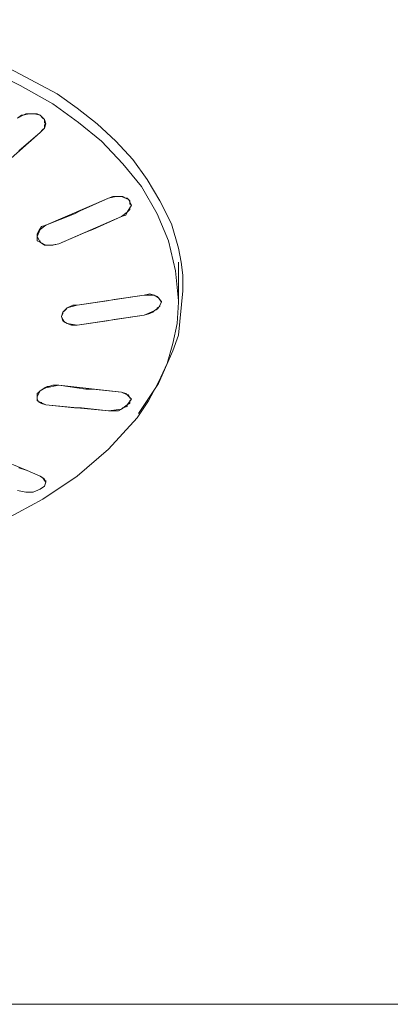
# Model space of a CAD drawing. Units: millimetres. Extents: x 589 to 3399, y 902 to 2722.
# Drawn here: x 1093 to 1104, y 2239 to 2268 of the extents above; entities that cross this region are included whole.
import ezdxf

# ---------------------------------------------------------------- set-up
doc = ezdxf.new("R2010")
doc.units = ezdxf.units.MM
doc.header["$LTSCALE"] = 50.8
doc.layers.add('レイヤー 1', color=7, linetype='Continuous', lineweight=0)

msp = doc.modelspace()

# ---------------------------------------------------------------- linework, layer by layer
at = {"layer": 'レイヤー 1', "color": 2, "linetype": 'Continuous', "lineweight": 0}
for p, q in [((1092.454, 2265.379), (1092.58, 2265.464)), ((1092.623, 2265.464), (1092.58, 2265.464)), ((1092.834, 2265.506), (1092.749, 2265.506)), ((1092.919, 2265.506), (1092.834, 2265.506)), ((1092.919, 2265.506), (1093.004, 2265.506)), ((1093.046, 2265.506), (1093.004, 2265.506)), ((1093.258, 2265.252), (1093.258, 2265.336)), ((1093.215, 2265.04), (1093.131, 2264.956)), ((1093.215, 2265.04), (1093.258, 2265.083)), ((1093.258, 2265.252), (1093.3, 2265.209)), ((1095.29, 2263.05), (1095.163, 2263.008)), ((1095.798, 2262.67), (1095.755, 2262.628)), ((1095.798, 2262.839), (1095.798, 2262.881)), ((1095.84, 2262.797), (1095.798, 2262.839)), ((1095.84, 2262.797), (1095.798, 2262.712)), ((1095.798, 2262.67), (1095.798, 2262.712)), ((1095.713, 2262.585), (1095.755, 2262.628)), ((1093.046, 2261.865), (1093.046, 2261.908)), ((1093.046, 2261.865), (1093.046, 2261.908)), ((1093.046, 2261.78), (1093.046, 2261.865)), ((1093.046, 2261.78), (1093.046, 2261.738)), ((1093.131, 2261.696), (1093.131, 2261.738)), ((1097.322, 2261.103), (1097.237, 2261.526)), ((1097.237, 2259.96), (1097.237, 2261.103)), ((1094.232, 2259.833), (1096.221, 2260.129)), ((1095.12, 2259.96), (1095.332, 2260.003)), ((1095.332, 2260.003), (1096.221, 2260.129)), ((1097.237, 2258.944), (1097.365, 2260.256)), ((1093.935, 2259.749), (1093.893, 2259.706)), ((1093.935, 2259.749), (1094.104, 2259.833)), ((1094.232, 2259.833), (1094.104, 2259.833)), ((1094.232, 2259.833), (1095.12, 2259.96)), ((1096.687, 2259.791), (1096.602, 2259.749)), ((1096.602, 2259.706), (1096.602, 2259.749)), ((1096.729, 2259.918), (1096.687, 2259.833)), ((1096.687, 2259.791), (1096.687, 2259.833)), ((1096.729, 2259.918), (1096.729, 2259.96)), ((1097.237, 2259.918), (1097.237, 2259.96)), ((1094.232, 2259.241), (1096.221, 2259.537)), ((1095.332, 2259.41), (1096.221, 2259.537)), ((1096.221, 2259.537), (1096.39, 2259.58)), ((1096.602, 2259.706), (1096.518, 2259.664)), ((1094.062, 2259.241), (1094.104, 2259.241)), ((1094.232, 2259.241), (1094.104, 2259.241)), ((1094.232, 2259.241), (1095.12, 2259.367)), ((1095.12, 2259.367), (1095.332, 2259.41)), ((1097.068, 2258.478), (1097.237, 2258.944)), ((1093.258, 2257.378), (1093.215, 2257.336)), ((1093.258, 2257.378), (1093.342, 2257.421)), ((1093.385, 2257.421), (1093.342, 2257.421)), ((1093.512, 2257.462), (1093.385, 2257.421)), ((1093.512, 2257.462), (1093.681, 2257.462)), ((1093.681, 2257.462), (1095.544, 2257.252)), ((1093.681, 2257.462), (1094.485, 2257.336)), ((1093.088, 2257.252), (1093.046, 2257.208)), ((1093.046, 2257.166), (1093.046, 2257.208)), ((1093.046, 2257.166), (1093.046, 2257.124)), ((1093.046, 2257.124), (1093.046, 2257.039)), ((1095.755, 2257.166), (1095.713, 2257.166)), ((1093.173, 2256.913), (1093.173, 2256.955)), ((1093.3, 2256.87), (1095.163, 2256.7)), ((1095.713, 2256.827), (1095.586, 2256.785)), ((1095.713, 2256.827), (1095.713, 2256.87)), ((1095.713, 2256.827), (1095.713, 2256.87)), ((1095.798, 2256.997), (1095.84, 2257.039)), ((1094.359, 2256.785), (1095.163, 2256.7)), ((1095.29, 2256.7), (1095.163, 2256.7)), ((1095.459, 2256.7), (1095.29, 2256.7)), ((1095.459, 2256.7), (1095.544, 2256.743)), ((1095.544, 2256.743), (1095.586, 2256.785)), ((1091.734, 2255.346), (1092.749, 2254.922)), ((1093.3, 2254.584), (1093.3, 2254.626)), ((788.628, 2239.09), (1639.528, 2239.09))]:
    msp.add_line(p, q, dxfattribs=at)
at = {"layer": 'レイヤー 1', "color": 2, "linetype": 'Continuous', "lineweight": 0, "flags": 128}
for points in [[(1093.638, 2266.099), (1092.369, 2266.776), (1091.395, 2267.242), (1090.379, 2267.623), (1089.109, 2267.962), (1087.797, 2268.215), (1086.484, 2268.427), (1085.13, 2268.512), (1083.775, 2268.469), (1082.463, 2268.385), (1081.15, 2268.215), (1079.838, 2267.919), (1078.568, 2267.538), (1077.298, 2267.072), (1076.113, 2266.479), (1074.97, 2265.76), (1073.954, 2264.914), (1073.488, 2264.448), (1073.023, 2263.897), (1072.642, 2263.347), (1072.303, 2262.797), (1072.049, 2262.161), (1071.837, 2261.526)], [(1085.003, 2268.173), (1086.145, 2268.131), (1087.246, 2268.004), (1088.347, 2267.792), (1089.448, 2267.538), (1090.506, 2267.242), (1091.564, 2266.818), (1092.538, 2266.352), (1093.512, 2265.802)], [(1097.237, 2261.526), (1097.026, 2262.247), (1096.687, 2262.923), (1096.305, 2263.559), (1095.882, 2264.151), (1095.374, 2264.701), (1094.824, 2265.209), (1094.232, 2265.675), (1093.638, 2266.099)], [(1097.237, 2259.96), (1097.152, 2260.85), (1096.941, 2261.738), (1096.602, 2262.543), (1096.136, 2263.347), (1095.586, 2264.024), (1094.951, 2264.701), (1094.274, 2265.252), (1093.512, 2265.802)], [(1092.454, 2265.379), (1092.623, 2265.464), (1092.792, 2265.506), (1092.962, 2265.506), (1093.131, 2265.464)], [(1092.749, 2265.506), (1092.707, 2265.506), (1092.623, 2265.464)], [(1093.046, 2265.506), (1093.131, 2265.464), (1093.215, 2265.379), (1093.258, 2265.336)], [(1093.131, 2265.464), (1093.258, 2265.336), (1093.3, 2265.209)], [(1093.3, 2265.209), (1093.258, 2265.083), (1093.131, 2264.956)], [(1093.3, 2265.209), (1093.258, 2265.167), (1093.258, 2265.083)], [(1092.496, 2264.406), (1093.131, 2264.956), (1091.734, 2263.728)], [(1094.316, 2262.628), (1095.163, 2263.008), (1093.3, 2262.204)], [(1095.163, 2263.008), (1095.374, 2263.05), (1095.544, 2263.05), (1095.755, 2262.966), (1095.84, 2262.797)], [(1095.29, 2263.05), (1095.586, 2263.05), (1095.671, 2263.008), (1095.713, 2263.008), (1095.755, 2262.966), (1095.798, 2262.923), (1095.798, 2262.839)], [(1095.84, 2262.797), (1095.713, 2262.585), (1095.544, 2262.458)], [(1094.316, 2262.628), (1094.147, 2262.543), (1093.3, 2262.204)], [(1094.697, 2262.077), (1095.544, 2262.458), (1093.681, 2261.653)], [(1095.713, 2262.585), (1095.671, 2262.5), (1095.544, 2262.458)], [(1093.046, 2261.865), (1093.046, 2261.95), (1093.088, 2262.034), (1093.173, 2262.161), (1093.3, 2262.204)], [(1093.046, 2261.865), (1093.131, 2262.077), (1093.3, 2262.204)], [(1094.697, 2262.077), (1094.485, 2261.992), (1093.681, 2261.653)], [(1093.681, 2261.653), (1093.469, 2261.611), (1093.3, 2261.611), (1093.131, 2261.696), (1093.046, 2261.865)], [(1093.469, 2261.611), (1093.258, 2261.611), (1093.131, 2261.696), (1093.046, 2261.738)], [(1093.681, 2261.653), (1093.512, 2261.611), (1093.469, 2261.611)], [(1097.322, 2261.103), (1097.365, 2260.722), (1097.365, 2260.256)], [(1096.221, 2260.129), (1096.39, 2260.172), (1096.518, 2260.129), (1096.602, 2260.088), (1096.644, 2260.045), (1096.687, 2260.003), (1096.729, 2259.918)], [(1096.221, 2260.129), (1096.518, 2260.129), (1096.644, 2260.045), (1096.729, 2259.918)], [(1090.971, 2252.975), (1091.014, 2252.975), (1092.115, 2253.483), (1093.215, 2254.076), (1094.232, 2254.754), (1095.163, 2255.558), (1096.01, 2256.489), (1096.348, 2256.997), (1096.644, 2257.547), (1096.899, 2258.097), (1097.068, 2258.69), (1097.195, 2259.283), (1097.237, 2259.918)], [(1093.766, 2259.495), (1093.808, 2259.622), (1093.935, 2259.749), (1094.232, 2259.833)], [(1096.729, 2259.918), (1096.644, 2259.749), (1096.518, 2259.664), (1096.221, 2259.537)], [(1093.766, 2259.495), (1093.808, 2259.58), (1093.808, 2259.622), (1093.851, 2259.664), (1093.893, 2259.706)], [(1094.232, 2259.241), (1093.935, 2259.283), (1093.808, 2259.367), (1093.766, 2259.495)], [(1094.062, 2259.241), (1093.935, 2259.283), (1093.851, 2259.325), (1093.808, 2259.41), (1093.766, 2259.495)], [(1096.39, 2259.58), (1096.475, 2259.622), (1096.518, 2259.664)], [(1096.052, 2256.616), (1096.644, 2257.505), (1097.068, 2258.478)], [(1093.046, 2257.124), (1093.131, 2257.293), (1093.3, 2257.378), (1093.681, 2257.462)], [(1093.3, 2256.87), (1093.131, 2256.955), (1093.046, 2256.997), (1093.046, 2257.124)], [(1093.088, 2257.252), (1093.131, 2257.293), (1093.215, 2257.336)], [(1094.485, 2257.336), (1094.697, 2257.336), (1095.544, 2257.252)], [(1095.544, 2257.252), (1095.671, 2257.208), (1095.713, 2257.166)], [(1095.544, 2257.252), (1095.713, 2257.166), (1095.84, 2257.039)], [(1095.755, 2257.166), (1095.798, 2257.082), (1095.84, 2257.039)], [(1093.3, 2256.87), (1093.173, 2256.913), (1093.088, 2256.955), (1093.046, 2257.039)], [(1093.3, 2256.87), (1094.147, 2256.785), (1094.359, 2256.785)], [(1095.84, 2257.039), (1095.713, 2256.87), (1095.544, 2256.743), (1095.163, 2256.7)], [(1095.798, 2256.997), (1095.798, 2256.913), (1095.713, 2256.87)], [(1092.496, 2255.007), (1092.749, 2254.922), (1093.131, 2254.754), (1092.749, 2254.922)], [(1093.131, 2254.754), (1093.215, 2254.711), (1093.258, 2254.626), (1093.3, 2254.584)], [(1093.131, 2254.754), (1093.258, 2254.669), (1093.3, 2254.584)], [(1093.3, 2254.584), (1093.258, 2254.457), (1093.131, 2254.372), (1092.919, 2254.288), (1092.707, 2254.288), (1092.454, 2254.33)]]:
    msp.add_lwpolyline(points, dxfattribs=at)

doc.saveas('drawing.dxf')
